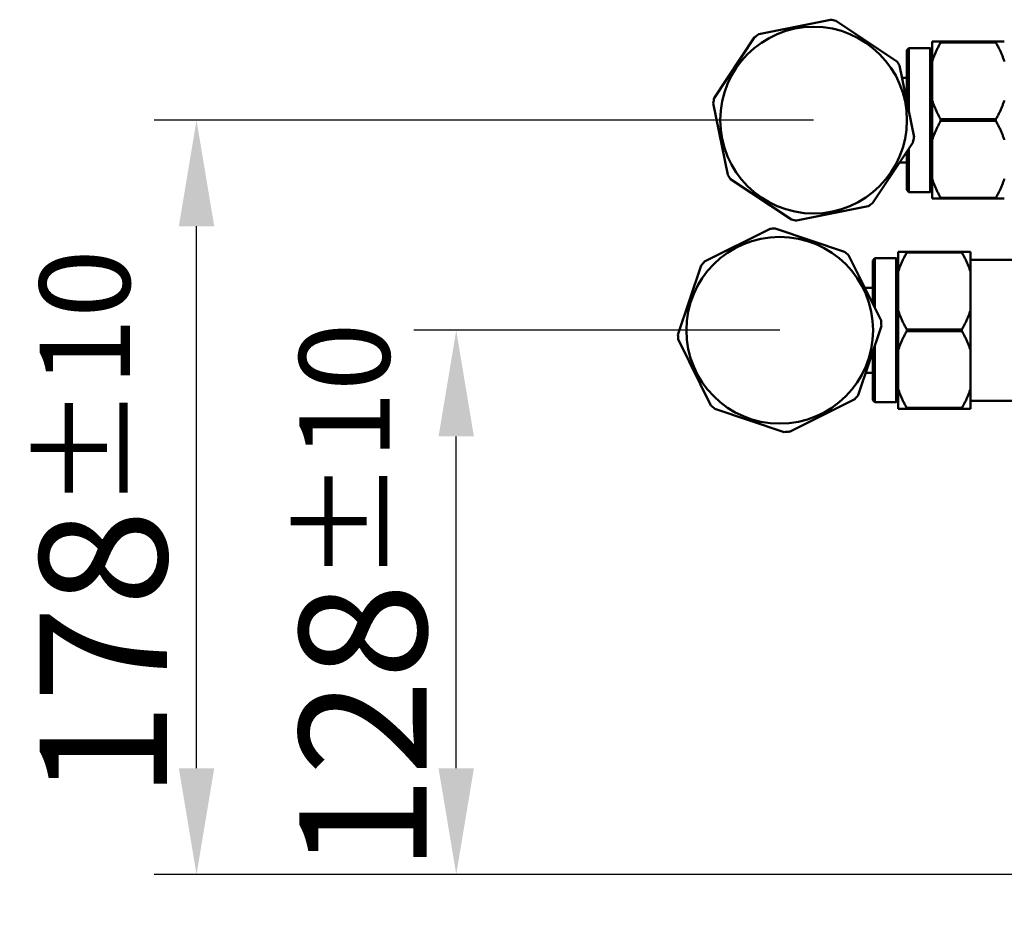
# Model space of a CAD drawing. Units: millimetres. Extents: x 1939 to 5601, y 691 to 3637.
# Drawn here: x 3183 to 3416, y 2342 to 2555 of the extents above; entities that cross this region are included whole.
import ezdxf

# ---------------------------------------------------------------- set-up
doc = ezdxf.new("R2010")
doc.units = ezdxf.units.MM
doc.layers.add('AM_5', color=3, linetype='Continuous', lineweight=25)
doc.layers.add('Sichtbar (ISO)', color=7, linetype='Continuous', lineweight=50)
doc.styles.get("Standard").update_dxf_attribs({"font": 'ISOCP.SHX', "bigfont": 'bigfont.shx'})
doc.dimstyles.new('AM_DIN$0', dxfattribs={"dimtxt": 3, "dimasz": 2.5, "dimexe": 1, "dimexo": 0, "dimgap": 0.7, "dimtad": 1, "dimdsep": 46, "dimtxsty": 'Standard', "dimcen": 0, "dimclrd": 256, "dimclre": 256, "dimclrt": 2, "dimadec": 0, "dimazin": 2, "dimtp": 0.1, "dimtm": 0.1, "dimtfac": 0.71, "dimtmove": 0, "dimatfit": 3, "dimfxl": 1, "dimlwd": -1, "dimlwe": -1, "dimarcsym": 0})

# ---------------------------------------------------------------- blocks, each defined once
blk = doc.blocks.new('*D10')
at = {"layer": 'AM_5'}
for p, q in [((3362.59, 2481.77), (3276.34, 2481.77)), ((3286.34, 2378.57), (3286.34, 2456.77)), ((3566.79, 2353.57), (3276.34, 2353.57))]:
    blk.add_line(p, q, dxfattribs=at)
for points in [[(3282.18, 2456.77), (3290.51, 2456.77), (3286.34, 2481.77)], [(3282.18, 2378.57), (3290.51, 2378.57), (3286.34, 2353.57)]]:
    blk.add_solid(points, dxfattribs=at)
at = {"layer": 'Defpoints', "color": 0}
for p in [(3286.34, 2481.77), (3362.59, 2481.77), (3566.79, 2353.57)]:
    blk.add_point(p, dxfattribs=at)
at = {"layer": 'AM_5', "color": 2, "insert": (3264.34, 2418.84), "char_height": 30, "attachment_point": 5, "rotation": 90}
blk.add_mtext('128{}{\\H0.71x;\\C3;%%p10}', dxfattribs=at)
blk = doc.blocks.new('*D11')
at = {"layer": 'AM_5'}
for p, q in [((3370.59, 2531.27), (3215.12, 2531.27)), ((3225.12, 2378.57), (3225.12, 2506.27)), ((3566.79, 2353.57), (3215.12, 2353.57))]:
    blk.add_line(p, q, dxfattribs=at)
for points in [[(3220.95, 2506.27), (3229.29, 2506.27), (3225.12, 2531.27)], [(3220.95, 2378.57), (3229.29, 2378.57), (3225.12, 2353.57)]]:
    blk.add_solid(points, dxfattribs=at)
at = {"layer": 'Defpoints', "color": 0}
for p in [(3225.12, 2531.27), (3370.59, 2531.27), (3566.79, 2353.57)]:
    blk.add_point(p, dxfattribs=at)
at = {"layer": 'AM_5', "color": 2, "insert": (3203.12, 2436.1), "char_height": 30, "attachment_point": 5, "rotation": 90}
blk.add_mtext('178{}{\\H0.71x;\\C3;%%p10}', dxfattribs=at)

msp = doc.modelspace()

# ---------------------------------------------------------------- linework, layer by layer
at = {"layer": 'Sichtbar (ISO)'}
for p, q in [((3374.6, 2554.93), (3357.71, 2551.51)), ((3390.16, 2545.17), (3375.8, 2554.69)), ((3356.69, 2550.83), (3347.17, 2536.47)), ((3400.54, 2549.77), (3398.54, 2549.77)), ((3398.54, 2512.77), (3398.54, 2549.77)), ((3413.54, 2549.77), (3400.54, 2549.77)), ((3400.54, 2549.77), (3400.54, 2549.57)), ((3400.54, 2549.57), (3413.54, 2549.57)), ((3415.54, 2549.77), (3413.54, 2549.77)), ((3413.54, 2549.57), (3413.54, 2549.77)), ((3392.54, 2547.72), (3393.04, 2548.22)), ((3392.54, 2535.73), (3392.54, 2547.72)), ((3393.04, 2548.22), (3393.04, 2533.26)), ((3398.04, 2548.22), (3393.04, 2548.22)), ((3398.04, 2514.32), (3398.04, 2548.22)), ((3398.54, 2547.72), (3398.04, 2548.22)), ((3394.26, 2527.26), (3390.84, 2544.15)), ((3391.42, 2541.27), (3392.54, 2541.27)), ((3346.93, 2535.27), (3350.35, 2518.38)), ((3413.54, 2531.46), (3400.54, 2531.46)), ((3400.54, 2531.46), (3400.54, 2531.07)), ((3400.54, 2531.07), (3413.54, 2531.07)), ((3413.54, 2531.07), (3413.54, 2531.46)), ((3384.5, 2511.7), (3394.02, 2526.06)), ((3392.54, 2514.82), (3392.54, 2523.83)), ((3393.04, 2524.59), (3393.04, 2514.32)), ((3390.84, 2521.27), (3392.54, 2521.27)), ((3351.03, 2517.36), (3365.39, 2507.84)), ((3392.54, 2514.82), (3393.04, 2514.32)), ((3398.04, 2514.32), (3393.04, 2514.32)), ((3398.54, 2514.82), (3398.04, 2514.32)), ((3398.54, 2512.77), (3400.54, 2512.77)), ((3413.54, 2512.96), (3400.54, 2512.96)), ((3400.54, 2512.96), (3400.54, 2512.77)), ((3400.54, 2512.77), (3413.54, 2512.77)), ((3413.54, 2512.77), (3413.54, 2512.96)), ((3413.54, 2512.77), (3415.54, 2512.77)), ((3366.59, 2507.6), (3383.48, 2511.02)), ((3360.31, 2505.66), (3344.89, 2497.97)), ((3377.87, 2500.27), (3361.53, 2505.74)), ((3392.54, 2500.27), (3390.54, 2500.27)), ((3390.54, 2463.27), (3390.54, 2500.27)), ((3405.54, 2500.27), (3392.54, 2500.27)), ((3392.54, 2500.27), (3392.54, 2500.07)), ((3392.54, 2500.07), (3405.54, 2500.07)), ((3407.54, 2500.27), (3405.54, 2500.27)), ((3405.54, 2500.07), (3405.54, 2500.27)), ((3407.54, 2500.27), (3407.54, 2463.27)), ((3386.49, 2484.05), (3378.8, 2499.47)), ((3384.54, 2498.22), (3385.04, 2498.72)), ((3384.54, 2487.94), (3384.54, 2498.22)), ((3385.04, 2498.72), (3385.04, 2486.94)), ((3390.04, 2498.72), (3385.04, 2498.72)), ((3390.04, 2464.82), (3390.04, 2498.72)), ((3390.54, 2498.22), (3390.04, 2498.72)), ((3407.54, 2498.37), (3417.54, 2498.37)), ((3344.09, 2497.05), (3338.62, 2480.7)), ((3382.64, 2491.77), (3384.54, 2491.77)), ((3381.1, 2466.48), (3386.57, 2482.83)), ((3405.54, 2481.96), (3392.54, 2481.96)), ((3392.54, 2481.96), (3392.54, 2481.57)), ((3392.54, 2481.57), (3405.54, 2481.57)), ((3405.54, 2481.57), (3405.54, 2481.96)), ((3338.7, 2479.48), (3346.39, 2464.06)), ((3384.54, 2465.32), (3384.54, 2476.77)), ((3385.04, 2478.27), (3385.04, 2464.82)), ((3382.87, 2471.77), (3384.54, 2471.77)), ((3364.88, 2457.87), (3380.3, 2465.56)), ((3384.54, 2465.32), (3385.04, 2464.82)), ((3390.54, 2465.32), (3390.04, 2464.82)), ((3407.54, 2465.17), (3417.54, 2465.17)), ((3347.31, 2463.26), (3363.65, 2457.79)), ((3390.04, 2464.82), (3385.04, 2464.82)), ((3390.54, 2463.27), (3392.54, 2463.27)), ((3405.54, 2463.46), (3392.54, 2463.46)), ((3392.54, 2463.46), (3392.54, 2463.27)), ((3392.54, 2463.27), (3405.54, 2463.27)), ((3405.54, 2463.27), (3405.54, 2463.46)), ((3405.54, 2463.27), (3407.54, 2463.27))]:
    msp.add_line(p, q, dxfattribs=at)
at = {"layer": 'Sichtbar (ISO)', "flags": 128}
for points in [[(3398.54, 2545.12), (3398.6, 2545.3), (3398.66, 2545.48), (3398.72, 2545.66), (3398.79, 2545.84), (3398.85, 2546.02), (3398.92, 2546.2), (3398.99, 2546.38), (3399.07, 2546.56), (3399.14, 2546.74), (3399.22, 2546.92), (3399.3, 2547.11), (3399.38, 2547.29), (3399.46, 2547.48), (3399.55, 2547.66), (3399.64, 2547.85), (3399.73, 2548.04), (3399.82, 2548.22), (3399.92, 2548.41), (3400.02, 2548.6), (3400.12, 2548.79), (3400.22, 2548.99), (3400.33, 2549.18), (3400.43, 2549.37), (3400.54, 2549.57)], [(3413.54, 2549.57), (3413.65, 2549.37), (3413.76, 2549.18), (3413.87, 2548.99), (3413.97, 2548.79), (3414.07, 2548.6), (3414.17, 2548.41), (3414.26, 2548.22), (3414.36, 2548.04), (3414.45, 2547.85), (3414.54, 2547.66), (3414.62, 2547.48), (3414.71, 2547.29), (3414.79, 2547.11), (3414.87, 2546.92), (3414.95, 2546.74), (3415.02, 2546.56), (3415.09, 2546.38), (3415.17, 2546.2), (3415.23, 2546.02), (3415.3, 2545.84), (3415.36, 2545.66), (3415.43, 2545.48), (3415.49, 2545.3), (3415.54, 2545.12)], [(3400.54, 2531.46), (3400.43, 2531.66), (3400.33, 2531.85), (3400.22, 2532.04), (3400.12, 2532.24), (3400.02, 2532.43), (3399.92, 2532.62), (3399.82, 2532.81), (3399.73, 2532.99), (3399.64, 2533.18), (3399.55, 2533.37), (3399.46, 2533.55), (3399.38, 2533.74), (3399.3, 2533.92), (3399.22, 2534.11), (3399.14, 2534.29), (3399.07, 2534.47), (3398.99, 2534.65), (3398.92, 2534.83), (3398.85, 2535.01), (3398.79, 2535.19), (3398.72, 2535.37), (3398.66, 2535.55), (3398.6, 2535.73), (3398.54, 2535.91)], [(3415.54, 2535.91), (3415.49, 2535.73), (3415.43, 2535.55), (3415.36, 2535.37), (3415.3, 2535.19), (3415.23, 2535.01), (3415.17, 2534.83), (3415.09, 2534.65), (3415.02, 2534.47), (3414.95, 2534.29), (3414.87, 2534.11), (3414.79, 2533.92), (3414.71, 2533.74), (3414.62, 2533.55), (3414.54, 2533.37), (3414.45, 2533.18), (3414.36, 2532.99), (3414.26, 2532.81), (3414.17, 2532.62), (3414.07, 2532.43), (3413.97, 2532.24), (3413.87, 2532.04), (3413.76, 2531.85), (3413.65, 2531.66), (3413.54, 2531.46)], [(3398.54, 2526.62), (3398.6, 2526.8), (3398.66, 2526.98), (3398.72, 2527.16), (3398.79, 2527.34), (3398.85, 2527.52), (3398.92, 2527.7), (3398.99, 2527.88), (3399.07, 2528.06), (3399.14, 2528.24), (3399.22, 2528.42), (3399.3, 2528.61), (3399.38, 2528.79), (3399.46, 2528.98), (3399.55, 2529.16), (3399.64, 2529.35), (3399.73, 2529.54), (3399.82, 2529.72), (3399.92, 2529.91), (3400.02, 2530.1), (3400.12, 2530.29), (3400.22, 2530.49), (3400.33, 2530.68), (3400.43, 2530.87), (3400.54, 2531.07)], [(3413.54, 2531.07), (3413.65, 2530.87), (3413.76, 2530.68), (3413.87, 2530.49), (3413.97, 2530.29), (3414.07, 2530.1), (3414.17, 2529.91), (3414.26, 2529.72), (3414.36, 2529.54), (3414.45, 2529.35), (3414.54, 2529.16), (3414.62, 2528.98), (3414.71, 2528.79), (3414.79, 2528.61), (3414.87, 2528.42), (3414.95, 2528.24), (3415.02, 2528.06), (3415.09, 2527.88), (3415.17, 2527.7), (3415.23, 2527.52), (3415.3, 2527.34), (3415.36, 2527.16), (3415.43, 2526.98), (3415.49, 2526.8), (3415.54, 2526.62)], [(3400.54, 2512.96), (3400.43, 2513.16), (3400.33, 2513.35), (3400.22, 2513.54), (3400.12, 2513.74), (3400.02, 2513.93), (3399.92, 2514.12), (3399.82, 2514.31), (3399.73, 2514.49), (3399.64, 2514.68), (3399.55, 2514.87), (3399.46, 2515.05), (3399.38, 2515.24), (3399.3, 2515.42), (3399.22, 2515.61), (3399.14, 2515.79), (3399.07, 2515.97), (3398.99, 2516.15), (3398.92, 2516.33), (3398.85, 2516.51), (3398.79, 2516.69), (3398.72, 2516.87), (3398.66, 2517.05), (3398.6, 2517.23), (3398.54, 2517.41)], [(3415.54, 2517.41), (3415.49, 2517.23), (3415.43, 2517.05), (3415.36, 2516.87), (3415.3, 2516.69), (3415.23, 2516.51), (3415.17, 2516.33), (3415.09, 2516.15), (3415.02, 2515.97), (3414.95, 2515.79), (3414.87, 2515.61), (3414.79, 2515.42), (3414.71, 2515.24), (3414.62, 2515.05), (3414.54, 2514.87), (3414.45, 2514.68), (3414.36, 2514.49), (3414.26, 2514.31), (3414.17, 2514.12), (3414.07, 2513.93), (3413.97, 2513.74), (3413.87, 2513.54), (3413.76, 2513.35), (3413.65, 2513.16), (3413.54, 2512.96)], [(3390.54, 2495.62), (3390.6, 2495.8), (3390.66, 2495.98), (3390.72, 2496.16), (3390.79, 2496.34), (3390.85, 2496.52), (3390.92, 2496.7), (3390.99, 2496.88), (3391.07, 2497.06), (3391.14, 2497.24), (3391.22, 2497.42), (3391.3, 2497.61), (3391.38, 2497.79), (3391.46, 2497.98), (3391.55, 2498.16), (3391.64, 2498.35), (3391.73, 2498.54), (3391.82, 2498.72), (3391.92, 2498.91), (3392.02, 2499.1), (3392.12, 2499.29), (3392.22, 2499.49), (3392.33, 2499.68), (3392.43, 2499.87), (3392.54, 2500.07)], [(3405.54, 2500.07), (3405.65, 2499.87), (3405.76, 2499.68), (3405.87, 2499.49), (3405.97, 2499.29), (3406.07, 2499.1), (3406.17, 2498.91), (3406.26, 2498.72), (3406.36, 2498.54), (3406.45, 2498.35), (3406.54, 2498.16), (3406.62, 2497.98), (3406.71, 2497.79), (3406.79, 2497.61), (3406.87, 2497.42), (3406.95, 2497.24), (3407.02, 2497.06), (3407.09, 2496.88), (3407.17, 2496.7), (3407.23, 2496.52), (3407.3, 2496.34), (3407.36, 2496.16), (3407.43, 2495.98), (3407.49, 2495.8), (3407.54, 2495.62)], [(3392.54, 2481.96), (3392.43, 2482.16), (3392.33, 2482.35), (3392.22, 2482.54), (3392.12, 2482.74), (3392.02, 2482.93), (3391.92, 2483.12), (3391.82, 2483.31), (3391.73, 2483.49), (3391.64, 2483.68), (3391.55, 2483.87), (3391.46, 2484.05), (3391.38, 2484.24), (3391.3, 2484.42), (3391.22, 2484.61), (3391.14, 2484.79), (3391.07, 2484.97), (3390.99, 2485.15), (3390.92, 2485.33), (3390.85, 2485.51), (3390.79, 2485.69), (3390.72, 2485.87), (3390.66, 2486.05), (3390.6, 2486.23), (3390.54, 2486.41)], [(3407.54, 2486.41), (3407.49, 2486.23), (3407.43, 2486.05), (3407.36, 2485.87), (3407.3, 2485.69), (3407.23, 2485.51), (3407.17, 2485.33), (3407.09, 2485.15), (3407.02, 2484.97), (3406.95, 2484.79), (3406.87, 2484.61), (3406.79, 2484.42), (3406.71, 2484.24), (3406.62, 2484.05), (3406.54, 2483.87), (3406.45, 2483.68), (3406.36, 2483.49), (3406.26, 2483.31), (3406.17, 2483.12), (3406.07, 2482.93), (3405.97, 2482.74), (3405.87, 2482.54), (3405.76, 2482.35), (3405.65, 2482.16), (3405.54, 2481.96)], [(3390.54, 2477.12), (3390.6, 2477.3), (3390.66, 2477.48), (3390.72, 2477.66), (3390.79, 2477.84), (3390.85, 2478.02), (3390.92, 2478.2), (3390.99, 2478.38), (3391.07, 2478.56), (3391.14, 2478.74), (3391.22, 2478.92), (3391.3, 2479.11), (3391.38, 2479.29), (3391.46, 2479.48), (3391.55, 2479.66), (3391.64, 2479.85), (3391.73, 2480.04), (3391.82, 2480.22), (3391.92, 2480.41), (3392.02, 2480.6), (3392.12, 2480.79), (3392.22, 2480.99), (3392.33, 2481.18), (3392.43, 2481.37), (3392.54, 2481.57)], [(3405.54, 2481.57), (3405.65, 2481.37), (3405.76, 2481.18), (3405.87, 2480.99), (3405.97, 2480.79), (3406.07, 2480.6), (3406.17, 2480.41), (3406.26, 2480.22), (3406.36, 2480.04), (3406.45, 2479.85), (3406.54, 2479.66), (3406.62, 2479.48), (3406.71, 2479.29), (3406.79, 2479.11), (3406.87, 2478.92), (3406.95, 2478.74), (3407.02, 2478.56), (3407.09, 2478.38), (3407.17, 2478.2), (3407.23, 2478.02), (3407.3, 2477.84), (3407.36, 2477.66), (3407.43, 2477.48), (3407.49, 2477.3), (3407.54, 2477.12)], [(3392.54, 2463.46), (3392.43, 2463.66), (3392.33, 2463.85), (3392.22, 2464.04), (3392.12, 2464.24), (3392.02, 2464.43), (3391.92, 2464.62), (3391.82, 2464.81), (3391.73, 2464.99), (3391.64, 2465.18), (3391.55, 2465.37), (3391.46, 2465.55), (3391.38, 2465.74), (3391.3, 2465.92), (3391.22, 2466.11), (3391.14, 2466.29), (3391.07, 2466.47), (3390.99, 2466.65), (3390.92, 2466.83), (3390.85, 2467.01), (3390.79, 2467.19), (3390.72, 2467.37), (3390.66, 2467.55), (3390.6, 2467.73), (3390.54, 2467.91)], [(3407.54, 2467.91), (3407.49, 2467.73), (3407.43, 2467.55), (3407.36, 2467.37), (3407.3, 2467.19), (3407.23, 2467.01), (3407.17, 2466.83), (3407.09, 2466.65), (3407.02, 2466.47), (3406.95, 2466.29), (3406.87, 2466.11), (3406.79, 2465.92), (3406.71, 2465.74), (3406.62, 2465.55), (3406.54, 2465.37), (3406.45, 2465.18), (3406.36, 2464.99), (3406.26, 2464.81), (3406.17, 2464.62), (3406.07, 2464.43), (3405.97, 2464.24), (3405.87, 2464.04), (3405.76, 2463.85), (3405.65, 2463.66), (3405.54, 2463.46)]]:
    msp.add_lwpolyline(points, dxfattribs=at)
at = {"layer": 'Sichtbar (ISO)'}
for centre in [(3370.59, 2531.27), (3362.59, 2481.77)]:
    msp.add_circle(centre, 22, dxfattribs=at)
for centre, start, end in [((3370.59, 2531.27), 77.4753, 80.3963), ((3370.59, 2531.27), 122.4753, 125.3963), ((3370.59, 2531.27), 32.4753, 35.3963), ((3370.59, 2531.27), 167.4753, 170.3963), ((3370.59, 2531.27), 347.4753, 350.3963), ((3370.59, 2531.27), 212.4753, 215.3963), ((3370.59, 2531.27), 302.4753, 305.3963), ((3370.59, 2531.27), 257.4753, 260.3963), ((3362.59, 2481.77), 92.5332, 95.4543), ((3362.59, 2481.77), 47.5332, 50.4543), ((3362.59, 2481.77), 137.5332, 140.4543), ((3362.59, 2481.77), 2.5332, 5.4543), ((3362.59, 2481.77), 182.5332, 185.4543), ((3362.59, 2481.77), 317.5332, 320.4543), ((3362.59, 2481.77), 227.5332, 230.4543), ((3362.59, 2481.77), 272.5332, 275.4543)]:
    msp.add_arc(centre, 24, start, end, dxfattribs=at)

# ---------------------------------------------------------------- dimensions: what is measured, and where the dimension line sits
at = {"layer": 'AM_5'}
for base, p2, picture, middle in [((3225.12, 2531.27), (3370.59, 2531.27), '*D11', (3225.12, 2436.1)), ((3286.34, 2481.77), (3362.59, 2481.77), '*D10', (3286.34, 2418.84))]:
    dim = msp.add_linear_dim(base=base, p1=(3566.79, 2353.57), p2=p2, angle=90, text='<>{}{\\H0.71x;\\C3;%%p10}', dimstyle='AM_DIN$0', override={"dimscale": 10, "dimdec": 0, "dimtp": 10, "dimtm": 10, "dimtdec": 2, "dimtzin": 8}, dxfattribs=at)
    dim.commit()
    dim.dimension.update_dxf_attribs({"geometry": picture, "text_midpoint": middle, "dimtype": 160})

doc.saveas('drawing.dxf')
